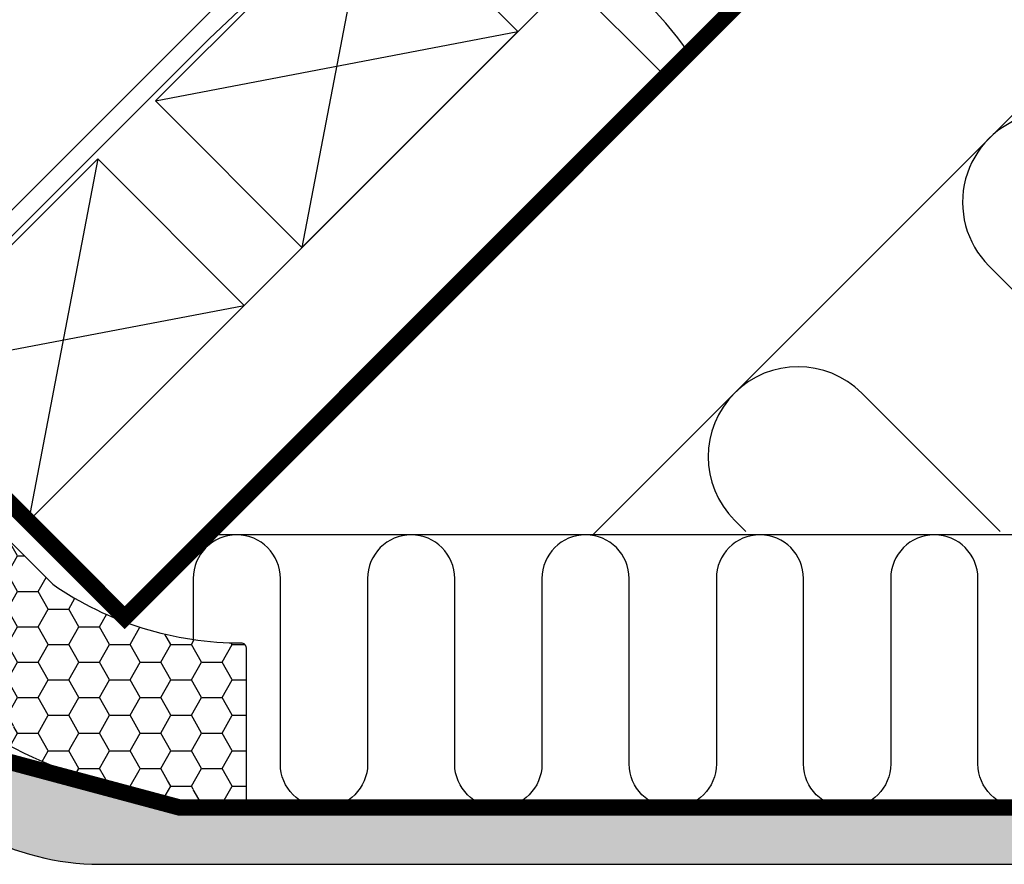
# Model space of a CAD drawing. Units: millimetres. Extents: x -50 to 2150, y -50 to 1535.
# Drawn here: x 940 to 1121, y 875 to 1030 of the extents above; entities that cross this region are included whole.
import ezdxf

# ---------------------------------------------------------------- set-up
doc = ezdxf.new("R2010")
doc.units = ezdxf.units.MM
doc.header["$LTSCALE"] = 50
doc.header["$MEASUREMENT"] = 0
doc.linetypes.add('DASHED', pattern=[0.75, 0.5, -0.25])
doc.linetypes.add('HIDDEN', pattern=[0.375, 0.25, -0.125])
for name, color, linetype in [('VELUX_BFX', 9, 'CONTINUOUS'), ('VELUX_FLASHING', 4, 'CONTINUOUS'), ('VELUX_HATCH', 1, 'CONTINUOUS'), ('VELUX_INSULATION', 1, 'CONTINUOUS'), ('VELUX_INSULATIONFRAME_BDX', 5, 'CONTINUOUS'), ('VELUX_LINNING', 2, 'CONTINUOUS'), ('VELUX_ROOFCONSTRUCTION', 7, 'CONTINUOUS'), ('VELUX_ROOFWINDOW', 2, 'CONTINUOUS'), ('VELUX_UNDERROOF', 3, 'DASHED'), ('VELUX_VAPOUR-BARRIER', 1, 'HIDDEN')]:
    doc.layers.add(name, color=color, linetype=linetype)

# ---------------------------------------------------------------- blocks, each defined once
blk = doc.blocks.new('V21BDX_A-A')
at = {"layer": 'VELUX_HATCH'}
h = blk.add_hatch(dxfattribs=at)
h.set_pattern_fill('HONEY', color=5, scale=30, style=0)
h.set_pattern_definition([(0, (68.182, 19.3578), (5.625, 3.247595), [3.75, -7.5]), (120, (68.182, 19.3578), (-5.625, 3.247595), [3.75, -7.5]), (60, (68.182, 19.3578), (1e-08, 6.4951905), [-7.5, 3.75])])
edge = h.paths.add_edge_path()
edge.add_line((925.28, 905.56), (931.99, 912.27))
edge.add_arc((931.64, 912.63), 0.5, 315, 405)
edge.add_line((931.99, 912.98), (897.49, 947.49))
edge.add_line((897.49, 947.49), (911.63, 961.63))
edge.add_line((911.63, 961.63), (946.49, 926.77))
edge.add_arc((980.86, 976.17), 60.18, 235.178, 270.3555)
edge.add_arc((981.02, 915.02), 1, 0, 78.0589, ccw=False)
edge.add_line((982.02, 915.02), (982.02, 887.13))
edge.add_arc((981.02, 887.13), 1, -105, 0, ccw=False)
edge.add_arc((983.1, 981.96), 95.82, 232.8791, 268.601, ccw=False)
at = {"layer": 'VELUX_INSULATIONFRAME_BDX'}
blk.add_lwpolyline([(925.28, 905.56), (931.99, 912.27, 0.414214), (931.99, 912.98), (897.49, 947.49), (911.63, 961.63), (946.49, 926.77, 0.154708), (981.23, 915.99, -0.354408), (982.02, 915.02), (982.02, 887.13, -0.493145), (980.76, 886.17, -0.157141)], format="xyb", close=True, dxfattribs=at)

msp = doc.modelspace()

# ---------------------------------------------------------------- hatches: boundary and pattern name
at = {"layer": 'VELUX_HATCH', "linetype": 'HIDDEN'}
h = msp.add_hatch(dxfattribs=at)
h.set_pattern_fill('DOTS', color=256, scale=50, style=0)
h.set_pattern_definition([(0, (779.2404, 890.5025), (1.5625, 3.125), [0, -3.125])])
edge = h.paths.add_edge_path()
edge.add_line((1287.03, 880.25), (1287.03, 885.8))
edge.add_line((1287.03, 885.8), (1276.67, 885.8))
edge.add_arc((1307.56, 931), 54.74, 235.6541, 247.9787)
edge = h.paths.add_edge_path()
edge.add_line((1287.03, 875.4), (1287.03, 880.25))
edge.add_arc((1307.56, 931), 54.74, 235.6541, 247.9787, ccw=False)
edge.add_line((1276.67, 885.8), (1220.35, 885.8))
edge.add_arc((1220.27, 893.8), 8, 269.4668, 270.5332, ccw=False)
edge.add_line((1220.2, 885.8), (1188.33, 885.8))
edge.add_arc((1188.27, 893.8), 8, 269.5646, 270.4354, ccw=False)
edge.add_line((1188.21, 885.8), (1156.31, 885.8))
edge.add_arc((1156.27, 893.8), 8, 269.6921, 270.3079, ccw=False)
edge.add_line((1156.23, 885.8), (969.77, 885.8))
edge.add_line((969.77, 885.8), (926.41, 895.97))
edge.add_line((926.41, 895.97), (908.69, 906.64))
edge.add_line((908.69, 906.64), (902.3, 900.25))
edge.add_line((902.3, 900.25), (905.9, 896.65))
edge.add_line((905.9, 896.65), (932.81, 881.11))
edge.add_arc((955.14, 921.9), 46.5, 241.297, 270)
edge.add_line((955.14, 875.4), (1287.03, 875.4))

# ---------------------------------------------------------------- linework, layer by layer
at = {"layer": 'VELUX_BFX'}
msp.add_lwpolyline([(1074.01, 1035.72, 0.090291), (1063.25, 1024.16, 0.190204), (1018.4, 1053.63, 0.363165), (1004.97, 1054.97), (975.2, 1026.75), (923.54, 975.17), (904.27, 955.94, -0.413975), (890.13, 955.95), (862.3, 983.78)], format="xyb", dxfattribs=at)
at = {"layer": 'VELUX_FLASHING'}
msp.add_lwpolyline([(841.05, 1009.74), (833.03, 1019.98, -1), (836.85, 1023.79), (881.12, 979.53, 0.414214), (923.12, 979.53), (1062.23, 1118.65)], format="xyb", dxfattribs=at)
at = {"layer": 'VELUX_INSULATION'}
for p, q in [((1157.24, 1047.44), (1045.61, 935.8)), ((1268.88, 935.8), (974.9, 935.8))]:
    msp.add_line(p, q, dxfattribs=at)
for points in [[(1213.67, 936.41), (1141.61, 1008.47, 1), (1118.28, 985.14), (1167, 936.41)], [(1120.33, 936.41), (1094.94, 961.8, 1), (1071.61, 938.47), (1073.66, 936.41)], [(1132.27, 893.8, -1), (1116.27, 893.8), (1116.27, 927.8, 1), (1100.27, 927.8), (1100.27, 893.8, -1), (1084.27, 893.8), (1084.27, 927.8, 1), (1068.27, 927.8), (1068.27, 893.8, -1), (1052.27, 893.8), (1052.27, 927.8, 1), (1036.27, 927.8), (1036.27, 893.8, -1), (1020.27, 893.8), (1020.27, 927.8, 1), (1004.27, 927.8), (1004.27, 893.8, -1), (988.27, 893.8), (988.27, 927.8, 1), (972.27, 927.8), (972.27, 916.37)]]:
    msp.add_lwpolyline(points, format="xyb", dxfattribs=at)
at = {"layer": 'VELUX_LINNING'}
msp.add_lwpolyline([(901.72, 900.84), (905.97, 896.6), (932.81, 881.11, 0.125899), (955.14, 875.4), (1285.02, 875.4), (1285.02, 885.8), (969.77, 885.8), (924.42, 897.95), (907.77, 907.57)], format="xyb", dxfattribs=at)
at = {"layer": 'VELUX_ROOFCONSTRUCTION'}
for p, q in [((959.14, 920.05), (1464.1, 1425)), ((1004.97, 1054.97), (992.24, 988.5)), ((965.37, 1015.37), (1031.84, 1028.1)), ((954.76, 1004.76), (942.04, 938.29)), ((915.17, 965.17), (981.63, 977.89))]:
    msp.add_line(p, q, dxfattribs=at)
for points in [[(992.24, 988.5), (965.37, 1015.37), (1004.97, 1054.97), (1031.84, 1028.1)], [(942.04, 938.29), (915.17, 965.17), (954.76, 1004.76), (981.63, 977.89)]]:
    msp.add_lwpolyline(points, close=True, dxfattribs=at)
msp.add_lwpolyline([(1058.96, 1019.86), (1041.28, 1037.54), (942.04, 938.29)], dxfattribs=at)
at = {"layer": 'VELUX_UNDERROOF', "const_width": 3}
msp.add_lwpolyline([(1114.82, 1075.72), (959.71, 920.62), (919.85, 960.48)], dxfattribs=at)
at = {"layer": 'VELUX_VAPOUR-BARRIER'}
msp.add_lwpolyline([(1281.83, 954.67, 3, 3, 0), (1212.69, 885.8, 3, 3, 0), (969.77, 885.8, 3, 3, 0), (924.42, 897.95, 3, 3, 0), (908.94, 906.89, 3, 3, 0), (903.47, 901.43, 0, 0, 0)], format="xyseb", dxfattribs=at)

# ---------------------------------------------------------------- block references
at = {"layer": 'VELUX_ROOFWINDOW'}
msp.add_blockref('V21BDX_A-A', (0, 0), dxfattribs=at)

doc.saveas('drawing.dxf')
